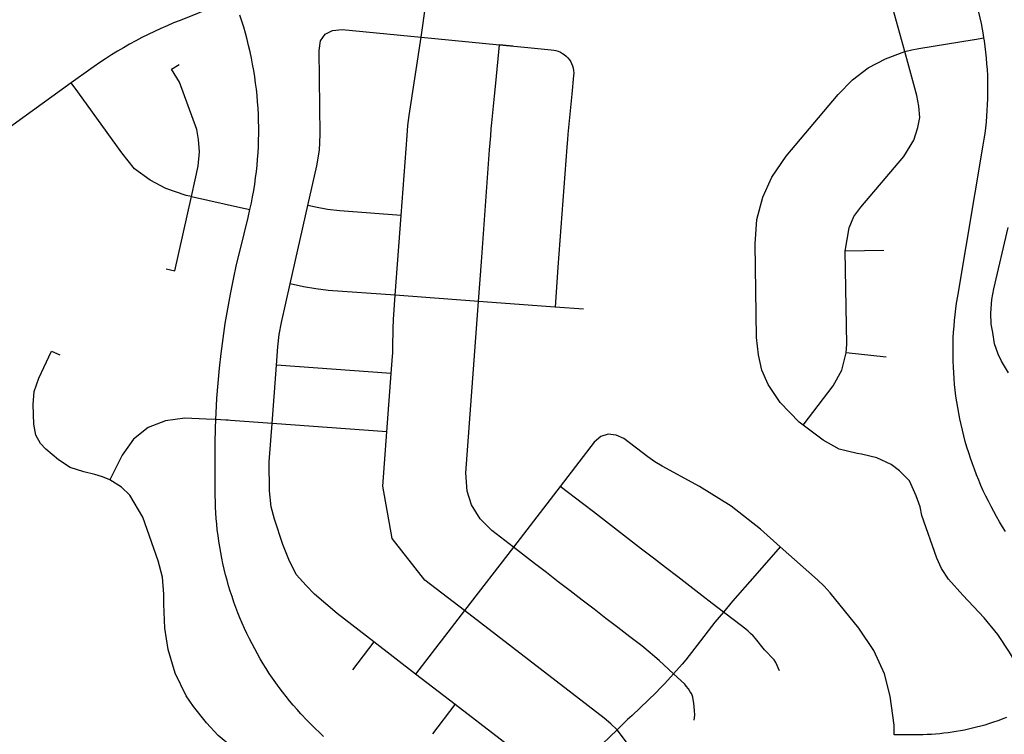
# Model space of a CAD drawing. Units: inches. Extents: x 3157231 to 3210464, y 1515512 to 1600001.
# Drawn here: x 3166913 to 3169863, y 1565276 to 1567417 of the extents above; entities that cross this region are included whole.
import ezdxf

# ---------------------------------------------------------------- set-up
doc = ezdxf.new("R2010")
doc.units = ezdxf.units.IN
doc.header["$MEASUREMENT"] = 0
doc.layers.add('STREETS', color=182, linetype='Continuous')

msp = doc.modelspace()

# ---------------------------------------------------------------- linework, layer by layer
at = {"layer": 'STREETS'}
for p, q in [((3168115.3, 1567364.6), (3168350.3, 1567341.6)), ((3167067.5, 1567227.4), (3166864.5, 1567081.1)), ((3167723.1, 1566625.9), (3167776, 1566860)), ((3168038.2, 1566591.1), (3168055.8, 1566830.4)), ((3169501.3, 1566724.9), (3169386.3, 1566723.1)), ((3168287.3, 1566572.7), (3168038.2, 1566591.1)), ((3168516.7, 1566555.8), (3168287.3, 1566572.7)), ((3168601.5, 1566549.6), (3168516.7, 1566555.8)), ((3169508.5, 1566405.4), (3169389.3, 1566418.8)), ((3167669, 1566207.1), (3167681.9, 1566381.6)), ((3168025.9, 1566356.3), (3167681.9, 1566381.6)), ((3168013.1, 1566181.8), (3168025.9, 1566356.3)), ((3168013.1, 1566181.8), (3167669, 1566207.1)), ((3168532.2, 1566018.6), (3168391.8, 1565836.4)), ((3168391.8, 1565836.4), (3168245.4, 1565646.3)), ((3168245.4, 1565646.3), (3168098.9, 1565456.1)), ((3167974.1, 1565552.3), (3167910, 1565469.1)), ((3168098.9, 1565456.1), (3167974.1, 1565552.3)), ((3168217.7, 1565364.6), (3168098.9, 1565456.1)), ((3168150.6, 1565277.5), (3168217.7, 1565364.6))]:
    msp.add_line(p, q, dxfattribs=at)
for points in [[(3169801.6, 1567362.6), (3169800.2, 1567371.2), (3169797.2, 1567388.4), (3169793.9, 1567405.6), (3169790.3, 1567422.6), (3169786.4, 1567439.6), (3169782.2, 1567456.6), (3169777.8, 1567473.4), (3169773, 1567490.2), (3169767.9, 1567506.9), (3169762.6, 1567523.5), (3169751.4, 1567555.2), (3169653.3, 1567820.2)], [(3168115.3, 1567364.6), (3168130.1, 1567463.6), (3168132.9, 1567483.9), (3168135.1, 1567504.2), (3168135.5, 1567507.8), (3168137.8, 1567542.6)], [(3167554.8, 1567480), (3167393.4, 1567414.9), (3167374, 1567407.1), (3167354.7, 1567399), (3167335.5, 1567390.6), (3167316.5, 1567381.8), (3167297.6, 1567372.7), (3167278.9, 1567363.3), (3167260.4, 1567353.6), (3167242, 1567343.5), (3167223.8, 1567333.1), (3167205.8, 1567322.4), (3167188, 1567311.4), (3167170.4, 1567300), (3167153, 1567288.4), (3167135.7, 1567276.5), (3167126.5, 1567269.9), (3167067.5, 1567227.4)], [(3169564.2, 1567321.3), (3169524.4, 1567465.3), (3169542.9, 1567470.4)], [(3167602.8, 1566847.8), (3167607.1, 1566867.7), (3167610.7, 1566886.3), (3167614, 1566905.1), (3167617, 1566923.9), (3167619.6, 1566942.7), (3167621.9, 1566961.6), (3167623.9, 1566980.5), (3167625.6, 1566999.4), (3167626.9, 1567018.4), (3167627.9, 1567037.4), (3167628.6, 1567056.4), (3167628.9, 1567075.4), (3167628.9, 1567094.4), (3167628.6, 1567113.4), (3167627.9, 1567132.4), (3167626.9, 1567151.4), (3167625.6, 1567170.4), (3167623.9, 1567189.3), (3167621.9, 1567208.3), (3167619.6, 1567227.1), (3167617, 1567246), (3167614, 1567264.8), (3167610.7, 1567283.5), (3167607.1, 1567302.1), (3167603.1, 1567320.7), (3167598.8, 1567339.3), (3167594.2, 1567357.7), (3167589.3, 1567376.1), (3167584.1, 1567394.4), (3167578.5, 1567412.6), (3167572.6, 1567430.7)], [(3167776, 1566860), (3167803, 1566979.5), (3167810.6, 1567025.7), (3167812.8, 1567072.5), (3167809.7, 1567324.3), (3167813.8, 1567353.3), (3167827.9, 1567373.5), (3167849.6, 1567384.3), (3167878.9, 1567387.8), (3168115.3, 1567364.6)], [(3168055.8, 1566830.4), (3168073.4, 1567069.8), (3168076.2, 1567099.8), (3168080.1, 1567129.6), (3168115.3, 1567364.6)], [(3169564.2, 1567321.3), (3169585.1, 1567326.5), (3169606.3, 1567330.6), (3169772.7, 1567357.8), (3169772.8, 1567357.9), (3169801.6, 1567362.6)], [(3169866.5, 1565882.9), (3169857.2, 1565897.7), (3169848.2, 1565912.7), (3169839.5, 1565927.8), (3169831, 1565943), (3169822.8, 1565958.4), (3169814.8, 1565973.9), (3169807.1, 1565989.6), (3169799.7, 1566005.4), (3169792.6, 1566021.3), (3169785.8, 1566037.4), (3169779.2, 1566053.5), (3169772.9, 1566069.8), (3169766.9, 1566086.2), (3169761.2, 1566102.7), (3169755.8, 1566119.3), (3169750.6, 1566135.9), (3169745.8, 1566152.7), (3169741.3, 1566169.5), (3169737, 1566186.5), (3169733.1, 1566203.5), (3169729.4, 1566220.5), (3169726, 1566237.6), (3169723, 1566254.8), (3169720.2, 1566272), (3169717.8, 1566289.3), (3169715.6, 1566306.6), (3169713.7, 1566324), (3169712.2, 1566341.3), (3169710.9, 1566358.7), (3169710, 1566376.2), (3169709.4, 1566393.6), (3169709, 1566411), (3169709, 1566428.5), (3169709.3, 1566445.9), (3169709.8, 1566463.4), (3169710.7, 1566480.8), (3169711.9, 1566498.2), (3169713.4, 1566515.6), (3169715.2, 1566532.9), (3169717.3, 1566550.3), (3169719.7, 1566567.6), (3169723, 1566588.4), (3169799.6, 1567041.3), (3169802.4, 1567058.5), (3169804.8, 1567075.8), (3169807, 1567093.1), (3169808.8, 1567110.4), (3169810.4, 1567127.8), (3169811.6, 1567145.2), (3169812.6, 1567162.6), (3169813.2, 1567180.1), (3169813.6, 1567197.5), (3169813.6, 1567215), (3169813.3, 1567232.4), (3169812.8, 1567249.8), (3169811.9, 1567267.3), (3169810.7, 1567284.7), (3169809.2, 1567302), (3169807.4, 1567319.4), (3169805.3, 1567336.7), (3169802.9, 1567354), (3169801.6, 1567362.6)], [(3168287.3, 1566572.7), (3168296.1, 1566691.6), (3168299.2, 1566733.6), (3168302.3, 1566775.5), (3168305.4, 1566817.4), (3168308.4, 1566859.4), (3168311.5, 1566901.3), (3168314.6, 1566943.3), (3168317.7, 1566985.2), (3168320.8, 1567027.1), (3168323.9, 1567068.9), (3168325.7, 1567089.6), (3168327.5, 1567107.8), (3168331.3, 1567147.6), (3168335.2, 1567187.4), (3168339.1, 1567227.2), (3168350.3, 1567341.6)], [(3168390.1, 1567337.7), (3168350.3, 1567341.6), (3168425, 1567334.3), (3168464.8, 1567330.5), (3168504.6, 1567326.6), (3168513.2, 1567325.6), (3168519.2, 1567324.4), (3168526.2, 1567322.4), (3168533, 1567319.5), (3168539.4, 1567316), (3168544.5, 1567312.6), (3168550.1, 1567307.9), (3168555.2, 1567302.7), (3168559.8, 1567297), (3168563.7, 1567290.8), (3168566.5, 1567285.3), (3168569.2, 1567278.5), (3168571.1, 1567271.5), (3168572.3, 1567264.2), (3168572.8, 1567256.9), (3168572.4, 1567249.6), (3168566.9, 1567193.3), (3168563, 1567153.5), (3168559.1, 1567113.7), (3168555.2, 1567073.9), (3168553.8, 1567058), (3168552, 1567034.6), (3168549, 1566994.8), (3168546.1, 1566954.9), (3168543.2, 1566915), (3168540.2, 1566875.1), (3168537.3, 1566835.2), (3168534.3, 1566795.3), (3168531.4, 1566755.4), (3168528.5, 1566715.5), (3168525.5, 1566675.6), (3168516.7, 1566555.8)], [(3169260.1, 1566202.3), (3169248.3, 1566211.3), (3169191.6, 1566270), (3169155, 1566323.4), (3169135.7, 1566367.1), (3169126.5, 1566412.9), (3169120.2, 1566465), (3169115.9, 1566745.1), (3169121, 1566818), (3169139, 1566885.2), (3169166, 1566945.4), (3169209.5, 1567008.4), (3169364.6, 1567193), (3169407.9, 1567236.9), (3169454.7, 1567272.3), (3169506.9, 1567299.2), (3169564.2, 1567321.3)], [(3169386.3, 1566723.1), (3169397.8, 1566793.2), (3169411.6, 1566827.2), (3169433.1, 1566854.7), (3169561.2, 1567007.3), (3169591.2, 1567056.3), (3169603.5, 1567093.4), (3169609.6, 1567124.2), (3169606.8, 1567158.1), (3169600.8, 1567189.3), (3169564.2, 1567321.3)], [(3167427.6, 1566886.9), (3167438.7, 1566936.6), (3167447.5, 1566978.5), (3167451.2, 1567020.9), (3167448.4, 1567057.6), (3167443.3, 1567087.6), (3167391.4, 1567229.5), (3167368, 1567268.6), (3167391.1, 1567282.5)], [(3167427.6, 1566886.9), (3167411.5, 1566890.5), (3167350.5, 1566910.7), (3167303.5, 1566936.4), (3167257.2, 1566970), (3167218.8, 1567017.6), (3167086.8, 1567200.6), (3167067.5, 1567227.4)], [(3167351.7, 1566670.6), (3167378, 1566664.8), (3167427.6, 1566886.9)], [(3167427.6, 1566886.9), (3167574.1, 1566854.2), (3167602.8, 1566847.8)], [(3168055.8, 1566830.4), (3167872.2, 1566843.9), (3167835.3, 1566848), (3167798.7, 1566854.9), (3167776, 1566860)], [(3167500.6, 1566218.6), (3167501.4, 1566237.7), (3167504, 1566282.6), (3167507.4, 1566327.5), (3167511.6, 1566372.3), (3167516.6, 1566417.1), (3167522.4, 1566461.7), (3167528.9, 1566506.2), (3167536.3, 1566550.7), (3167544.4, 1566594.9), (3167553.2, 1566639.1), (3167562.9, 1566683), (3167573.3, 1566726.8), (3167597.2, 1566823.9), (3167602.8, 1566847.8)], [(3169875.4, 1566359.2), (3169854.1, 1566394.2), (3169844.5, 1566414.7), (3169833.2, 1566445.9), (3169827.7, 1566480.1), (3169823.3, 1566504.3), (3169822.5, 1566538), (3169825.5, 1566578.4), (3169831.2, 1566610.1), (3169874, 1566794)], [(3169389.3, 1566418.8), (3169390.3, 1566431.5), (3169390.5, 1566444.2), (3169386.3, 1566723.1)], [(3167681.9, 1566381.6), (3167685.9, 1566436.3), (3167690, 1566473.2), (3167696.8, 1566509.8), (3167723.1, 1566625.9)], [(3168038.2, 1566591.1), (3167836.8, 1566605.9), (3167799.8, 1566610), (3167763.3, 1566616.8), (3167723.1, 1566625.9)], [(3168025.9, 1566356.3), (3168029.8, 1566408.4), (3168030.3, 1566417.2), (3168030.6, 1566426), (3168032, 1566500.5), (3168032.3, 1566509.3), (3168032.8, 1566518.1), (3168038.2, 1566591.1)], [(3168391.8, 1565836.4), (3168327, 1565886.4), (3168292, 1565921.4), (3168266.5, 1565963.2), (3168253.5, 1566004.6), (3168249.6, 1566059.5), (3168287.3, 1566572.7)], [(3167182.8, 1566038.1), (3167160.8, 1566047.6), (3167137.9, 1566054.3), (3167105.5, 1566061.7), (3167064.2, 1566075.4), (3167029.4, 1566098), (3166991.7, 1566130), (3166975.7, 1566147), (3166961.6, 1566171.9), (3166955, 1566204.9), (3166953.1, 1566264.2), (3166955.9, 1566302.8), (3166969.9, 1566343), (3167008.6, 1566424), (3167033, 1566412.3)], [(3169260.1, 1566202.3), (3169349.7, 1566320), (3169376.2, 1566366.7), (3169389.3, 1566418.8)], [(3167500.6, 1566218.6), (3167471.1, 1566219.8), (3167407.3, 1566222.5), (3167349.5, 1566214.8), (3167297.4, 1566195.1), (3167253.5, 1566160.2), (3167220, 1566112.4), (3167182.8, 1566038.1)], [(3167823.2, 1565269.4), (3167810.6, 1565280.9), (3167798.2, 1565292.7), (3167786, 1565304.7), (3167774, 1565316.8), (3167755.3, 1565336.8), (3167743.8, 1565349.6), (3167732.7, 1565362.5), (3167721.7, 1565375.6), (3167710.9, 1565388.9), (3167700.4, 1565402.4), (3167690.2, 1565416.1), (3167680.1, 1565429.9), (3167670.4, 1565443.9), (3167660.8, 1565458.1), (3167651.5, 1565472.5), (3167642.5, 1565487), (3167633.7, 1565501.7), (3167625.2, 1565516.5), (3167616.9, 1565531.4), (3167608.9, 1565546.6), (3167601.2, 1565561.8), (3167593.7, 1565577.2), (3167586.5, 1565592.7), (3167579.6, 1565608.3), (3167572.9, 1565624.1), (3167566.5, 1565639.9), (3167560.4, 1565655.9), (3167554.6, 1565672), (3167549.1, 1565688.2), (3167543.8, 1565704.4), (3167538.8, 1565720.8), (3167534.1, 1565737.2), (3167529.7, 1565753.7), (3167525.6, 1565770.3), (3167521.8, 1565787), (3167518.3, 1565803.7), (3167515.1, 1565820.5), (3167512.1, 1565837.4), (3167509.5, 1565854.3), (3167507.1, 1565871.2), (3167505, 1565888.2), (3167503.3, 1565905.2), (3167501.8, 1565922.2), (3167500.7, 1565939.3), (3167499.8, 1565956.3), (3167499.2, 1565973.4), (3167498.9, 1565990.5), (3167498.2, 1566090.5), (3167498.5, 1566147.7), (3167499.5, 1566192.7), (3167500.6, 1566218.6)], [(3167669, 1566207.1), (3167544.8, 1566216.3), (3167537.9, 1566216.7), (3167531, 1566217.2), (3167500.6, 1566218.6)], [(3167974.1, 1565552.3), (3167863.7, 1565637.3), (3167795.9, 1565695.4), (3167771.4, 1565721.3), (3167741.3, 1565754.8), (3167719.6, 1565799), (3167700.8, 1565844.2), (3167676.2, 1565920.5), (3167665.9, 1565957.2), (3167661.3, 1566005.5), (3167660.5, 1566091.8), (3167669, 1566207.1)], [(3168245.4, 1565646.3), (3168126.9, 1565737.6), (3168028.5, 1565862.4), (3168001.1, 1566018.9), (3168013.1, 1566181.8)], [(3169965.4, 1565373.6), (3169950.7, 1565398.4), (3169878.2, 1565521.5), (3169842.8, 1565574.9), (3169801.8, 1565624.3), (3169738.5, 1565692.8), (3169695.1, 1565740.6), (3169674.3, 1565772.8), (3169660.9, 1565803.7), (3169615.9, 1565931.3), (3169610.6, 1565956.8), (3169598.5, 1565990), (3169578.7, 1566034.7), (3169548.7, 1566064.9), (3169523.6, 1566083.6), (3169481, 1566104.4), (3169434.7, 1566115.4), (3169421.4, 1566116.7), (3169368, 1566129.6), (3169320.2, 1566156.6), (3169260.1, 1566202.3)], [(3169191.6, 1565837.1), (3169131.7, 1565890), (3169043.9, 1565959.1), (3168949, 1566018), (3168837.5, 1566078.8), (3168815.5, 1566091.9), (3168794.7, 1566106.7), (3168722.5, 1566162.3), (3168699.4, 1566171.9), (3168676, 1566174.9), (3168653.7, 1566167.8), (3168634.1, 1566150.9), (3168532.2, 1566018.6)], [(3168107.6, 1564895.5), (3167928.8, 1564955.9), (3167875.9, 1564979.2), (3167827.9, 1565011.5), (3167683.8, 1565121.5), (3167548.4, 1565238.3), (3167507.7, 1565271.7), (3167472.9, 1565310.3), (3167433.3, 1565359.3), (3167411.7, 1565391.3), (3167378.7, 1565458.6), (3167358, 1565530.2), (3167347.6, 1565593.3), (3167344.9, 1565665.4), (3167344.9, 1565695.6), (3167340.6, 1565746.4), (3167327.7, 1565795.7), (3167281.6, 1565926.1), (3167243, 1565991.7), (3167217.7, 1566016.1), (3167182.8, 1566038.1)], [(3169020.9, 1565642), (3168987.9, 1565667.5), (3168956.2, 1565691.9), (3168920.2, 1565719.7), (3168884.1, 1565747.4), (3168848.1, 1565775.2), (3168812, 1565803), (3168776, 1565830.7), (3168740, 1565858.5), (3168703.9, 1565886.3), (3168667.9, 1565914.1), (3168631.8, 1565941.8), (3168602.6, 1565964.3), (3168532.2, 1566018.6)], [(3168871.9, 1565456.9), (3168842.9, 1565483.9), (3168828.5, 1565496.8), (3168815.5, 1565508.1), (3168802.1, 1565519.5), (3168776.3, 1565540.2), (3168740.4, 1565567.8), (3168704.7, 1565595.3), (3168669.1, 1565622.8), (3168633.5, 1565650.2), (3168597.8, 1565677.7), (3168562.2, 1565705.2), (3168526.5, 1565732.6), (3168490.9, 1565760.1), (3168455.2, 1565787.6), (3168391.8, 1565836.4)], [(3169191.6, 1565837.1), (3169115.6, 1565750.9), (3169048.4, 1565674.7), (3169020.9, 1565642)], [(3169532.7, 1565273.7), (3169532.5, 1565303.1), (3169520.5, 1565390.3), (3169503.9, 1565457.2), (3169471.7, 1565526.5), (3169426.6, 1565593.7), (3169341, 1565699.4), (3169323, 1565719.7), (3169303.4, 1565738.5), (3169191.6, 1565837.1)], [(3168702.4, 1565288.9), (3168683.8, 1565307.1), (3168663.9, 1565323.8), (3168245.4, 1565646.3)], [(3169020.9, 1565642), (3168995.2, 1565611.4), (3168942.6, 1565543.1), (3168918.7, 1565512.2), (3168908.1, 1565498.6), (3168897.3, 1565485.3), (3168871.9, 1565456.9)], [(3169188.7, 1565465.8), (3169178.4, 1565490.6), (3169172.7, 1565498.8), (3169144.5, 1565529.1), (3169117.7, 1565562.2), (3169110.2, 1565570.5), (3169102.7, 1565577.9), (3169094.9, 1565584.8), (3169087.8, 1565590.5), (3169054, 1565616.6), (3169020.9, 1565642)], [(3168871.9, 1565456.9), (3168846, 1565427.9), (3168831.7, 1565413.4), (3168819.2, 1565401.2), (3168747.3, 1565332.1), (3168734.2, 1565319.5), (3168702.4, 1565288.9)], [(3168933.9, 1565317.5), (3168935.5, 1565332.6), (3168934.4, 1565347.3), (3168932.1, 1565369.3), (3168930.3, 1565380.1), (3168929, 1565387.2), (3168927.4, 1565392.4), (3168925.2, 1565397.5), (3168921.9, 1565403), (3168916.1, 1565411.7), (3168909.8, 1565420.1), (3168905.3, 1565425.7), (3168871.9, 1565456.9)], [(3168702.4, 1565288.9), (3168569.5, 1565161.3), (3168549.7, 1565148.2), (3168529.3, 1565143.8), (3168505.1, 1565146.1), (3168487.4, 1565156.8), (3168217.7, 1565364.6)], [(3169869.6, 1565326.2), (3169857.9, 1565321.6), (3169846.3, 1565317.3), (3169827.6, 1565310.8), (3169815.7, 1565306.9), (3169803.8, 1565303.3), (3169791.8, 1565299.9), (3169779.7, 1565296.7), (3169767.6, 1565293.7), (3169755.5, 1565290.9), (3169743.3, 1565288.3), (3169731, 1565286), (3169718.7, 1565283.8), (3169706.4, 1565281.9), (3169694.1, 1565280.2), (3169681.7, 1565278.7), (3169669.3, 1565277.4), (3169656.8, 1565276.3), (3169644.4, 1565275.5), (3169631.9, 1565274.8), (3169619.5, 1565274.4), (3169607, 1565274.2), (3169532.7, 1565273.7)], [(3168807.5, 1565074.8), (3168797.8, 1565102.1), (3168771.7, 1565175.3), (3168742.9, 1565235.7), (3168702.4, 1565288.9)]]:
    msp.add_lwpolyline(points, dxfattribs=at)

doc.saveas('drawing.dxf')
